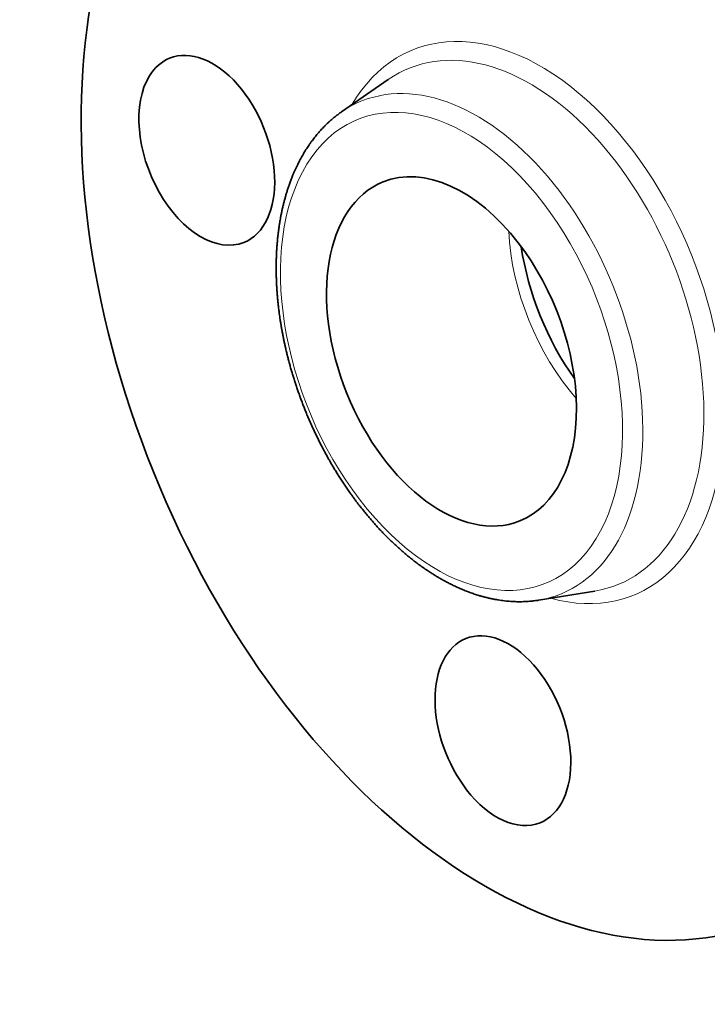
# Model space of a CAD drawing. Extents: x 0 to 10.8, y 0 to 8.3.
# Drawn here: x 6.5 to 8.6, y 3.2 to 6.2 of the extents above; entities that cross this region are included whole.
import ezdxf

# ---------------------------------------------------------------- set-up
doc = ezdxf.new("R2010")
doc.units = 0
doc.header["$MEASUREMENT"] = 0
doc.layers.get('0').update_dxf_attribs({"lineweight": 13})

msp = doc.modelspace()

# ---------------------------------------------------------------- linework, layer by layer
at = {"color": 7, "lineweight": 35, "ltscale": 0.004289}
for p, q in [((7.4911, 5.8832), (7.6321, 5.9809)), ((8.086, 4.4085), (8.2554, 4.436))]:
    msp.add_line(p, q, dxfattribs=at)
at = {"color": 7, "lineweight": 35, "ltscale": 0.03937}
for centre, major_axis, ratio, start_param, end_param in [((8.0391, 5.2469), (0.7303, -1.8102), 0.616564, 3.141619, 6.283211), ((7.0844, 5.7672), (0.1122, -0.2782), 0.616564, 6.283066, 9.424659), ((7.0844, 5.7672), (0.1122, -0.2782), 0.616564, 3.141474, 3.569221), ((7.0844, 5.7672), (0.1122, -0.2782), 0.616564, 3.569221, 6.283066), ((7.823, 5.1598), (0.2065, -0.5119), 0.616564, 1.998424, 3.141619), ((7.823, 5.1598), (0.2065, -0.5119), 0.616564, 3.141619, 6.283211), ((7.823, 5.1598), (0.2065, -0.5119), 0.616564, 0.000026, 1.998424), ((8.4062, 5.395), (0.2133, -0.5287), 0.596977, 4.326391, 5.098374), ((7.9782, 4.0143), (0.1122, -0.2782), 0.616564, 0.000026, 3.141619), ((7.9782, 4.0143), (0.1122, -0.2782), 0.616564, 3.141619, 5.140017), ((7.9782, 4.0143), (0.1122, -0.2782), 0.616564, 5.140017, 6.283211)]:
    msp.add_ellipse(centre, major_axis=major_axis, ratio=ratio, start_param=start_param, end_param=end_param, dxfattribs=at)
at = {"color": 7, "lineweight": 13, "ltscale": 0.03937}
for centre, major_axis, start_param, end_param in [((8.0391, 5.2469), (0.3323, -0.8238), 5.842366, 9.865598), ((8.0102, 5.2353), (0.3146, -0.7799), 6.14455, 9.563309), ((7.852, 5.1714), (0.3003, -0.7445), 6.144654, 9.563309), ((7.823, 5.1598), (0.2827, -0.7007), 5.140017, 11.423202), ((8.3721, 5.3813), (0.2065, -0.5119), 4.196364, 5.228414)]:
    msp.add_ellipse(centre, major_axis=major_axis, ratio=0.616564, start_param=start_param, end_param=end_param, dxfattribs=at)
at = {"color": 7, "lineweight": 35, "ltscale": 0.03937}
for points, knots in [([(7.5442, 4.6954), (7.5419, 4.6984), (7.5372, 4.7044), (7.5304, 4.7136), (7.5237, 4.7228), (7.5164, 4.7329), (7.5087, 4.7439), (7.5006, 4.7559), (7.4926, 4.7679), (7.485, 4.7797), (7.4778, 4.7913), (7.4709, 4.8025), (7.4642, 4.8138), (7.4575, 4.8252), (7.451, 4.8367), (7.4446, 4.8483), (7.4382, 4.86), (7.4321, 4.8718), (7.426, 4.8836), (7.42, 4.8956), (7.4142, 4.9076), (7.4084, 4.9197), (7.4029, 4.9318), (7.3974, 4.944), (7.392, 4.9563), (7.3868, 4.9687), (7.3817, 4.9811), (7.3768, 4.9935), (7.372, 5.006), (7.3673, 5.0186), (7.3627, 5.0312), (7.3583, 5.0438), (7.354, 5.0565), (7.3499, 5.0692), (7.3459, 5.0819), (7.342, 5.0947), (7.3383, 5.1074), (7.3347, 5.1202), (7.3313, 5.1331), (7.328, 5.1459), (7.3248, 5.1587), (7.322, 5.1708), (7.3195, 5.1821), (7.3173, 5.1926), (7.3151, 5.2031), (7.3131, 5.2136), (7.3111, 5.2241), (7.3093, 5.2346), (7.3075, 5.2451), (7.3055, 5.2582), (7.3035, 5.2721), (7.3016, 5.2868), (7.3001, 5.2995), (7.2988, 5.3121), (7.2976, 5.3248), (7.2966, 5.3374), (7.2957, 5.3499), (7.295, 5.3624), (7.2945, 5.3749), (7.2941, 5.3873), (7.2938, 5.3996), (7.2938, 5.4119), (7.2938, 5.4241), (7.2941, 5.4363), (7.2945, 5.4484), (7.295, 5.4604), (7.2957, 5.472), (7.2966, 5.4831), (7.2975, 5.4937), (7.2985, 5.5043), (7.2997, 5.5148), (7.301, 5.5252), (7.3024, 5.5355), (7.304, 5.5458), (7.3056, 5.5556), (7.3074, 5.5657), (7.3094, 5.576), (7.3117, 5.5871), (7.3142, 5.598), (7.3169, 5.6088), (7.3197, 5.6195), (7.3226, 5.6301), (7.3257, 5.6405), (7.3291, 5.6513), (7.3328, 5.6622), (7.3369, 5.6734), (7.3411, 5.6845), (7.3452, 5.6946), (7.3492, 5.7039), (7.353, 5.7123), (7.3569, 5.7206), (7.3619, 5.7308), (7.3682, 5.7426), (7.3757, 5.7561), (7.3837, 5.7692), (7.391, 5.7803), (7.3975, 5.7896), (7.404, 5.7986), (7.4119, 5.8088), (7.4212, 5.82), (7.4308, 5.8307), (7.4396, 5.84), (7.4476, 5.8478), (7.4552, 5.8548), (7.4635, 5.8621), (7.4725, 5.8695), (7.4817, 5.8765), (7.4879, 5.881), (7.4911, 5.8832)], [0, 0, 0, 0, 0.36106, 0.723393, 1.086867, 1.451438, 1.907813, 2.365777, 2.825258, 3.286271, 3.70267, 4.120179, 4.538645, 4.958089, 5.378367, 5.799488, 6.221324, 6.643866, 7.066976, 7.490656, 7.914798, 8.339368, 8.764267, 9.189453, 9.61484, 10.040371, 10.465969, 10.891571, 11.31711, 11.742511, 12.167718, 12.592645, 13.017245, 13.441423, 13.865161, 14.288338, 14.710932, 15.132825, 15.554013, 15.974364, 16.393882, 16.812428, 17.154458, 17.495757, 17.83635, 18.176141, 18.515169, 18.853326, 19.190665, 19.527064, 20.120311, 20.527872, 20.933836, 21.338318, 21.741091, 22.142288, 22.541668, 22.939333, 23.335212, 23.729233, 24.121383, 24.511664, 24.899839, 25.286144, 25.670259, 26.052443, 26.432362, 26.773077, 27.111899, 27.449091, 27.784346, 28.117959, 28.449599, 28.779586, 29.107566, 29.394313, 29.754541, 30.112507, 30.468191, 30.821594, 31.17272, 31.521572, 31.868162, 32.212475, 32.593035, 32.970826, 33.345901, 33.718312, 34.013589, 34.307222, 34.599217, 34.889632, 35.3843, 35.874482, 36.36031, 36.841972, 37.141879, 37.440323, 37.90471, 38.365775, 38.823695, 39.278704, 39.585349, 39.890891, 40.26185, 40.631403, 40.999651, 41.366746, 41.366746, 41.366746, 41.366746]), ([(7.5442, 4.6954), (7.5468, 4.692), (7.552, 4.6854), (7.5599, 4.6755), (7.5679, 4.6657), (7.576, 4.6561), (7.5842, 4.6466), (7.5924, 4.6373), (7.6008, 4.6281), (7.6092, 4.619), (7.6177, 4.6101), (7.6262, 4.6014), (7.6348, 4.5928), (7.6435, 4.5844), (7.6523, 4.5762), (7.6611, 4.5681), (7.67, 4.5601), (7.6797, 4.5517), (7.6904, 4.5427), (7.702, 4.5333), (7.7136, 4.5243), (7.7237, 4.5167), (7.7321, 4.5106), (7.7388, 4.5059), (7.7455, 4.5013), (7.7531, 4.4962), (7.7616, 4.4906), (7.771, 4.4847), (7.7804, 4.4789), (7.7899, 4.4734), (7.7994, 4.468), (7.809, 4.4629), (7.8185, 4.4579), (7.8287, 4.4529), (7.8395, 4.4478), (7.8493, 4.4435), (7.8577, 4.4399), (7.8645, 4.4372), (7.8713, 4.4345), (7.8781, 4.4319), (7.885, 4.4295), (7.8918, 4.4271), (7.8987, 4.4249), (7.9065, 4.4225), (7.9152, 4.4199), (7.9249, 4.4173), (7.9347, 4.4149), (7.9444, 4.4128), (7.9541, 4.4109), (7.9638, 4.4092), (7.9735, 4.4077), (7.983, 4.4065), (7.9925, 4.4055), (8.0019, 4.4047), (8.0112, 4.4042), (8.0207, 4.4039), (8.0303, 4.4038), (8.0401, 4.404), (8.0499, 4.4045), (8.0586, 4.4051), (8.0662, 4.4058), (8.0729, 4.4066), (8.0795, 4.4075), (8.0839, 4.4081), (8.086, 4.4085)], [0, 0, 0, 0, 0.404346, 0.806978, 1.20803, 1.60726, 2.004825, 2.400467, 2.794306, 3.186266, 3.576298, 3.964372, 4.350506, 4.734448, 5.116384, 5.496211, 5.873976, 6.249403, 6.726455, 7.199862, 7.669618, 8.135716, 8.397159, 8.6573, 8.916407, 9.174203, 9.529675, 9.882903, 10.233852, 10.582529, 10.928943, 11.273106, 11.615033, 11.9547, 12.352524, 12.747315, 12.982186, 13.215832, 13.448624, 13.68021, 13.91096, 14.140526, 14.369283, 14.596882, 14.918181, 15.237592, 15.555179, 15.871008, 16.185296, 16.497938, 16.808983, 17.118497, 17.417762, 17.715707, 18.01239, 18.307883, 18.619721, 18.930376, 19.240077, 19.548434, 19.760999, 19.973008, 20.184747, 20.396001, 20.396001, 20.396001, 20.396001])]:
    msp.add_open_spline(points, degree=3, knots=knots, dxfattribs=at)

doc.saveas('drawing.dxf')
